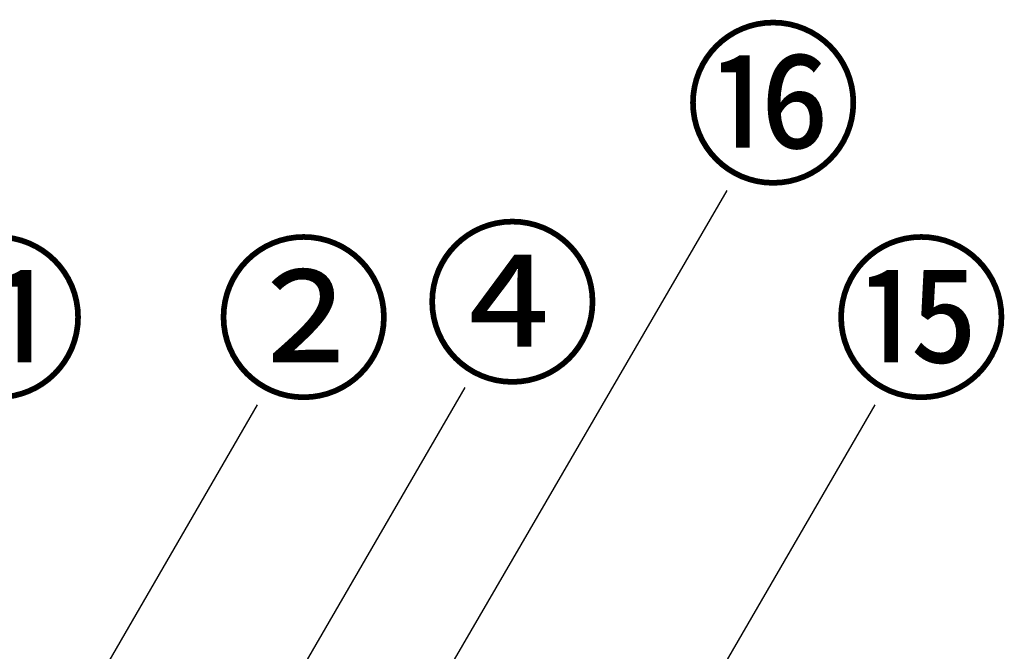
# Model space of a CAD drawing. Extents: x 163 to 26285, y 210 to 8610.
# Drawn here: x 2066 to 2745, y 3030 to 3466 of the extents above; entities that cross this region are included whole.
import ezdxf

# ---------------------------------------------------------------- set-up
doc = ezdxf.new("R2010")
doc.units = 0
doc.header["$LTSCALE"] = 50
doc.header["$MEASUREMENT"] = 0
doc.layers.get('0').update_dxf_attribs({"linetype": 'CONTINUOUS'})
doc.layers.add('161-番号', color=110, linetype='CONTINUOUS')
doc.styles.add('KH001', font='txt')
doc.dimstyles.new('KH1xx030', dxfattribs={"dimscale": 30, "dimtxt": 2, "dimasz": 0.6, "dimexe": 0.3, "dimexo": 1.2, "dimgap": 0.5, "dimtad": 3, "dimdec": 1, "dimdsep": 46, "dimlunit": 6, "dimtxsty": 'KH001', "dimblk": 'DOT', "dimcen": 1, "dimdle": 1, "dimclrd": 256, "dimclre": 256, "dimclrt": 256, "dimadec": 0, "dimazin": 0, "dimtfac": 1, "dimtdec": 1, "dimtix": 1, "dimtmove": 2, "dimatfit": 3, "dimldrblk": 'CLOSEDBLANK', "dimfxl": 1, "dimtolj": 1, "dimtzin": 0, "dimlwd": -1, "dimlwe": -1, "dimarcsym": 0})

# ---------------------------------------------------------------- blocks, each defined once
blk = doc.blocks.new('_Dot')
at = {"color": 0, "linetype": 'ByBlock', "lineweight": -2}
blk.add_line((-0.5, 0), (-1, 0), dxfattribs=at)
at = {"color": 0, "linetype": 'ByBlock', "const_width": 0.5}
blk.add_lwpolyline([(-0.25, 0, 1), (0.25, 0, 1)], format="xyb", close=True, dxfattribs=at)

msp = doc.modelspace()

# ---------------------------------------------------------------- texts
at = {"layer": '161-番号', "char_height": 90, "attachment_point": 1, "style": 'KH001'}
for s, insert in [('⑯', (2523.98, 3451.64)), ('④', (2344.27, 3314.46)), ('⑪', (1989.73, 3303.86)), ('②', (2200.48, 3303.86)), ('⑮', (2626.06, 3303.86))]:
    msp.add_mtext(s, dxfattribs=dict(at, insert=insert))

# ---------------------------------------------------------------- leaders
at = {"layer": '161-番号'}
for points in [[(2281.63, 2879.73), (2553.63, 3347.84)], [(2203.46, 2919.8), (2373.2, 3211.91)], [(1914, 2654.89), (2230.13, 3200.05)], [(2500.27, 2931.99), (2655.71, 3200.05)]]:
    msp.add_leader(points, dimstyle='KH1xx030', override={"dimasz": 2, "dimgap": 0.5, "dimtad": 1}, dxfattribs=at)

doc.saveas('drawing.dxf')
